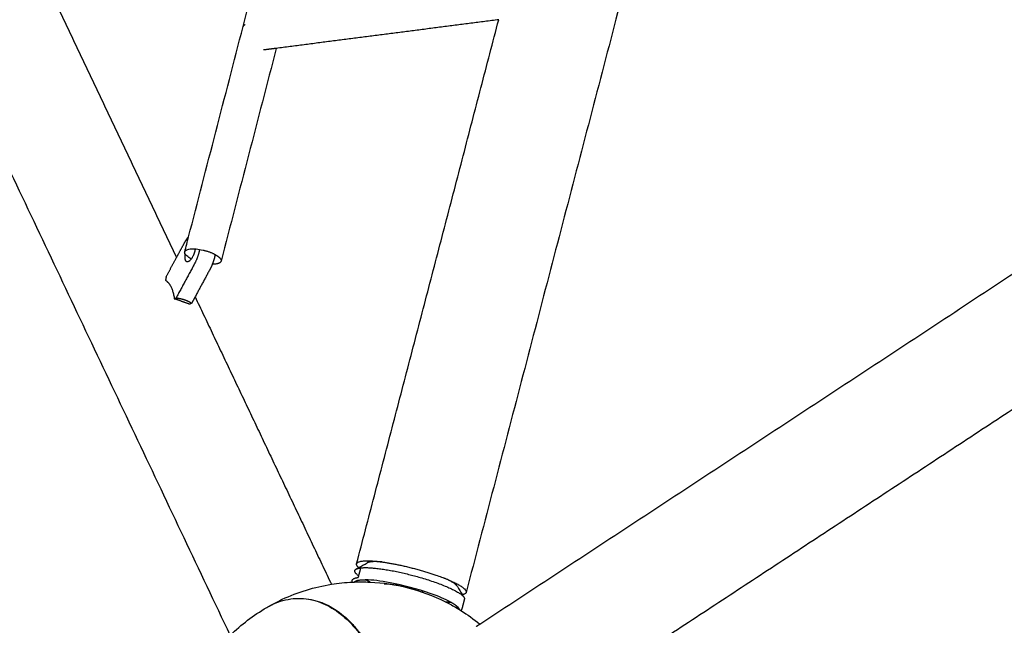
# Model space of a CAD drawing. Units: millimetres. Extents: x -4900 to 4900, y -4900 to 4900.
# Drawn here: x -2705 to -2180, y 77 to 399 of the extents above; entities that cross this region are included whole.
import ezdxf

# ---------------------------------------------------------------- set-up
doc = ezdxf.new("R2010")
doc.units = ezdxf.units.MM
doc.layers.add('DX-814', color=7, linetype='Continuous', lineweight=30, true_color=0x000000)

msp = doc.modelspace()

# ---------------------------------------------------------------- linework, layer by layer
at = {"layer": 'DX-814'}
for points, degree in [([(-1997.48, 1890.36), (-2232.22, 992.38), (-2466.96, 94.39)], 2), ([(-2459.67, 77.55), (-1777.96, 525.21), (-1096.25, 972.88)], 2), ([(-2592.64, 71.58), (-2789.44, 486.27), (-2986.25, 900.95)], 2), ([(-2585.81, 395.66), (-2562.18, 486.78), (-2538.3, 578.83), (-2514.23, 671.62)], 3), ([(-2696.77, 431.7), (-2659.03, 352.18), (-2621.3, 272.67)], 2), ([(-2449.59, 399.37), (-2508.87, 391.73), (-2568.16, 384.1)], 2), ([(-2525.33, 109.65), (-2487.46, 254.51), (-2449.59, 399.37)], 2), ([(-2614.83, 283.79), (-2605.2, 320.92), (-2595.53, 358.21), (-2585.81, 395.66)], 3), ([(-2568.16, 384.1), (-2578, 346.15), (-2587.8, 308.36), (-2597.56, 270.75)], 3), ([(-2568.16, 384.1), (-2571.51, 383.67), (-2574.86, 383.24)], 2), ([(-2616.91, 275.76), (-2616.21, 278.44), (-2615.52, 281.12), (-2614.83, 283.79)], 3), ([(-2621.29, 272.67), (-2619.21, 276.54), (-2617.12, 280.41)], 2), ([(-2626.8, 262.48), (-2624.05, 267.57), (-2621.29, 272.67)], 2), ([(-2611.79, 269.18), (-2616.63, 260.21), (-2621.47, 251.25)], 2), ([(-2626.8, 262.48), (-2626.96, 261.53), (-2627.12, 260.58)], 2), ([(-2603.54, 266.31), (-2607.46, 259.05), (-2611.38, 251.78)], 2), ([(-2622.45, 250.74), (-2621.96, 250.99), (-2621.47, 251.25)], 2), ([(-2614.2, 247.87), (-2618.32, 249.31), (-2622.45, 250.74)], 2), ([(-2613.22, 248.38), (-2613.71, 248.13), (-2614.2, 247.87)], 2), ([(-2611.38, 251.78), (-2612.3, 250.08), (-2613.22, 248.38)], 2), ([(-2611.38, 251.78), (-2575.06, 175.25), (-2538.74, 98.72)], 2), ([(-2170.1, 195.53), (-2298.33, 111.33), (-2426.56, 27.12)], 2), ([(-2525.46, 106.87), (-2525.04, 107.11), (-2524.62, 107.35), (-2524.2, 107.59)], 3), ([(-2523.21, 107.45), (-2523.76, 105.36), (-2524.3, 103.28)], 2), ([(-2524.2, 107.59), (-2522.68, 108.44), (-2521.17, 109.29), (-2519.67, 110.14)], 3), ([(-2538.74, 98.72), (-2535.06, 99.32), (-2531.35, 99.7), (-2527.61, 99.88)], 3), ([(-2527.61, 99.88), (-2527.23, 99.9), (-2526.84, 99.92), (-2526.45, 99.93)], 3), ([(-2524.3, 103.28), (-2524.43, 102.8), (-2524.55, 102.32)], 2), ([(-2471.65, 97.59), (-2470.75, 96.11), (-2469.85, 94.63), (-2468.95, 93.14)], 3), ([(-2475.45, 89.38), (-2478.1, 90.79), (-2481.8, 92.34), (-2486.12, 93.84)], 3), ([(-2467.91, 90.76), (-2468.58, 88.2), (-2469.25, 85.63)], 2), ([(-2468.95, 93.14), (-2468.68, 92.7), (-2468.41, 92.25), (-2468.14, 91.81)], 3), ([(-2592.64, 71.59), (-2586.78, 77.29), (-2580.26, 82.25), (-2573.22, 86.36)], 3), ([(-2573.22, 86.37), (-2572.81, 86.61), (-2572.39, 86.84), (-2571.98, 87.06)], 3), ([(-2571.98, 87.06), (-2571.57, 87.3), (-2571.16, 87.54), (-2570.75, 87.76)], 3), ([(-2471.84, 86.03), (-2471.73, 86.43), (-2471.63, 86.82)], 2), ([(-2471.84, 86.03), (-2471.13, 85.61), (-2470.44, 85.19), (-2469.74, 84.76)], 3), ([(-2469.74, 84.76), (-2466.24, 82.56), (-2462.88, 80.15), (-2459.67, 77.55)], 3), ([(-2529.65, 79.57), (-2529.47, 79.18), (-2529.29, 78.8)], 2), ([(-2461.69, 76.22), (-2460.68, 76.88), (-2459.67, 77.55)], 2)]:
    msp.add_open_spline(points, degree=degree, dxfattribs=at)
for points, knots in [([(-2584.74, 396.64), (-2584.84, 396.6), (-2584.94, 396.55), (-2585.46, 396.28), (-2585.73, 396), (-2585.81, 395.66)], [0.4385422, 0.4385422, 0.4385422, 0.4385422, 0.4657142, 0.4657142, 0.597447, 0.597447, 0.597447, 0.597447]), ([(-2613.39, 271.99), (-2613.63, 272.11), (-2613.87, 272.24), (-2615.01, 272.91), (-2615.74, 273.47), (-2616.71, 274.54), (-2616.95, 275.05), (-2616.94, 275.59), (-2616.93, 275.68), (-2616.91, 275.76)], [-0.9754839, -0.9754839, -0.9754839, -0.9754839, -0.9367414, -0.9367414, -0.7784632, -0.7784632, -0.6220875, -0.6220875, -0.5910054, -0.5910054, -0.5910054, -0.5910054]), ([(-2616.91, 275.76), (-2616.82, 276.11), (-2616.57, 276.41), (-2615.66, 276.96), (-2614.91, 277.18), (-2613.08, 277.39), (-2612.02, 277.39), (-2609.69, 277.19), (-2608.42, 276.99), (-2607.15, 276.7)], [-0.5910054, -0.5910054, -0.5910054, -0.5910054, -0.4657117, -0.4657117, -0.3074337, -0.3074337, -0.1552681, -0.1552681, 0, 0, 0, 0]), ([(-2527.62, 99.88), (-2527.65, 100.02), (-2527.67, 100.17), (-2527.68, 100.31), (-2527.69, 100.51), (-2527.66, 100.7), (-2527.62, 100.89)], [4.9283507, 4.9283507, 4.9283507, 4.9283507, 4.9782584, 4.9782584, 4.9782584, 5.0435015, 5.0435015, 5.0435015, 5.0435015]), ([(-2526.45, 99.93), (-2525.24, 99.98), (-2524.03, 100), (-2522.81, 100), (-2521.24, 100), (-2519.66, 99.96), (-2518.09, 99.89)], [9.1939172, 9.1939172, 9.1939172, 9.1939172, 9.3378155, 9.3378155, 9.3378155, 9.5242358, 9.5242358, 9.5242358, 9.5242358]), ([(-2486.12, 93.84), (-2492.75, 96.14), (-2500.47, 98.2), (-2507.53, 99.54), (-2512.58, 100.5), (-2517.08, 101.05), (-2520.38, 101.12)], [0, 0, 0, 0, 0.919084, 0.919084, 0.919084, 1.575383, 1.575383, 1.575383, 1.575383]), ([(-2518.09, 99.89), (-2511.32, 99.57), (-2504.6, 98.56), (-2498.03, 96.88), (-2491.12, 95.11), (-2484.42, 92.61), (-2478.05, 89.42)], [9.524236, 9.524236, 9.524236, 9.524236, 10.326398, 10.326398, 10.326398, 11.169302, 11.169302, 11.169302, 11.169302]), ([(-2570.74, 87.76), (-2569.8, 88.28), (-2568.85, 88.78), (-2567.9, 89.26), (-2566.91, 89.76), (-2565.91, 90.24), (-2564.91, 90.71), (-2556.57, 94.58), (-2547.76, 97.27), (-2538.74, 98.72)], [7.355768, 7.355768, 7.355768, 7.355768, 7.483043, 7.483043, 7.483043, 7.613572, 7.613572, 7.613572, 8.703409, 8.703409, 8.703409, 8.703409]), ([(-2489.07, 94.03), (-2489.84, 94.33), (-2490.7, 94.65), (-2492.53, 95.27), (-2493.5, 95.58), (-2495.48, 96.18), (-2496.5, 96.47), (-2498.53, 96.99), (-2499.53, 97.24), (-2501.44, 97.67), (-2502.41, 97.87), (-2504.32, 98.22), (-2505.25, 98.38), (-2507.01, 98.63), (-2507.84, 98.72), (-2509.33, 98.84), (-2510, 98.87), (-2510.58, 98.87)], [-1.9666338, -1.9666338, -1.9666338, -1.9666338, -1.8437192, -1.8437192, -1.7208046, -1.7208046, -1.5978899, -1.5978899, -1.4749753, -1.4749753, -1.3520607, -1.3520607, -1.2291461, -1.2291461, -1.1062315, -1.1062315, -0.9833169, -0.9833169, -0.9833169, -0.9833169]), ([(-2571.98, 87.06), (-2571.32, 87.42), (-2570.66, 87.75), (-2569.99, 88.06), (-2566.43, 89.71), (-2562.76, 90.73), (-2559.07, 91.08), (-2557.26, 91.26), (-2555.44, 91.27), (-2553.63, 91.13), (-2551.82, 90.98), (-2550.02, 90.68), (-2548.23, 90.23), (-2544.89, 89.37), (-2541.61, 87.97), (-2538.44, 86.06), (-2535.27, 84.15), (-2532.22, 81.73), (-2529.33, 78.84), (-2527.93, 77.44), (-2526.57, 75.93), (-2525.25, 74.32), (-2523.94, 72.71), (-2522.66, 70.99), (-2521.44, 69.18), (-2520.14, 67.27), (-2518.9, 65.24), (-2517.71, 63.12), (-2516.53, 60.99), (-2515.41, 58.77), (-2514.35, 56.46), (-2513.25, 54.06), (-2512.22, 51.56), (-2511.27, 48.97), (-2510.32, 46.39), (-2509.44, 43.73), (-2508.64, 40.99), (-2507.01, 35.41), (-2505.71, 29.54), (-2504.78, 23.5), (-2503.85, 17.47), (-2503.27, 11.27), (-2503.07, 5.03), (-2502.98, 1.98), (-2502.97, -1.08), (-2503.05, -4.14), (-2503.13, -7.19), (-2503.3, -10.24), (-2503.56, -13.27), (-2504.04, -18.91), (-2504.83, -24.48), (-2505.91, -29.87), (-2507, -35.26), (-2508.37, -40.48), (-2510.02, -45.43)], [0.087798, 0.087798, 0.087798, 0.087798, 0.226843, 0.226843, 0.226843, 0.969253, 0.969253, 0.969253, 1.332317, 1.332317, 1.332317, 1.695347, 1.695347, 1.695347, 2.372961, 2.372961, 2.372961, 3.049904, 3.049904, 3.049904, 3.377884, 3.377884, 3.377884, 3.705717, 3.705717, 3.705717, 4.053118, 4.053118, 4.053118, 4.400389, 4.400389, 4.400389, 4.762041, 4.762041, 4.762041, 5.123596, 5.123596, 5.123596, 5.862864, 5.862864, 5.862864, 6.601964, 6.601964, 6.601964, 6.963299, 6.963299, 6.963299, 7.324645, 7.324645, 7.324645, 7.999514, 7.999514, 7.999514, 8.674574, 8.674574, 8.674574, 8.674574]), ([(-2550.71, 90.76), (-2549.66, 90.6), (-2545.34, 89.72), (-2537.87, 86.54), (-2530.37, 80.6), (-2524.88, 74.51), (-2521, 69.28), (-2517.35, 63.34), (-2513.94, 56.59), (-2510.89, 49.18), (-2507.33, 38.4), (-2504.75, 26.69), (-2503.24, 14.41), (-2502.66, 5.12), (-2502.64, -4.16), (-2503.29, -15.98), (-2505.3, -30.14), (-2508.07, -40.59), (-2509.72, -45.55)], [4.078623, 4.078623, 4.078623, 4.078623, 4.293857, 4.971759, 5.64966, 5.978726, 6.307791, 6.656627, 7.005464, 7.368851, 7.732238, 8.47449, 8.845617, 9.216743, 9.58013, 9.943517, 10.621419, 11.299321, 11.299321, 11.299321, 11.299321]), ([(-2478.05, 89.42), (-2477.94, 89.37), (-2477.84, 89.31), (-2477.73, 89.26), (-2475.73, 88.25), (-2473.76, 87.17), (-2471.84, 86.03)], [11.1693023, 11.1693023, 11.1693023, 11.1693023, 11.1833521, 11.1833521, 11.1833521, 11.4487819, 11.4487819, 11.4487819, 11.4487819]), ([(-2469.25, 85.63), (-2469.29, 85.49), (-2469.34, 85.35), (-2469.42, 85.21), (-2469.44, 85.17), (-2469.46, 85.14), (-2469.48, 85.1), (-2469.56, 84.98), (-2469.64, 84.86), (-2469.74, 84.76)], [1.3531103, 1.3531103, 1.3531103, 1.3531103, 1.4031119, 1.4031119, 1.4031119, 1.4181154, 1.4181154, 1.4181154, 1.4673878, 1.4673878, 1.4673878, 1.4673878])]:
    msp.add_open_spline(points, degree=3, knots=knots, dxfattribs=at)
for points, weights in [([(-2617.12, 280.41), (-2616.03, 282.41), (-2614.82, 283.79)], [1, 0.949639310891, 0.940107368126]), ([(-2615.78, 270.47), (-2617.2, 270.96), (-2616.57, 274.44)], [1, 0.779885931777, 0.890610544121]), ([(-2608.97, 277.06), (-2609.79, 272.87), (-2611.79, 269.18)], [0.939258230173, 0.905864786253, 1]), ([(-2600.7, 274.32), (-2601.19, 271.73), (-2602.22, 269.15)], [0.972170011148, 0.939262071588, 0.958339191993]), ([(-2602.22, 269.15), (-2602.81, 267.65), (-2603.54, 266.31)], [0.958339191993, 0.969795640175, 1]), ([(-2597.56, 270.75), (-2597.99, 269.09), (-2602.22, 269.15)], [1, 0.833951079178, 0.875482118574]), ([(-2627.12, 260.58), (-2623.43, 258.17), (-2622.45, 250.74)], [1, 0.959249599414, 1]), ([(-2511.64, 110.59), (-2517.85, 111.17), (-2519.67, 110.14)], [0.866688278349, 0.883286729266, 1]), ([(-2524.3, 103.28), (-2527.58, 105.68), (-2525.56, 106.82)], [0.894144421624, 0.903601279845, 1]), ([(-2525.56, 106.82), (-2525.51, 106.85), (-2525.46, 106.87)], [1, 0.999535464795, 0.999131661278]), ([(-2525.46, 106.87), (-2524.68, 107.27), (-2523.21, 107.45)], [0.999131661278, 0.993358098127, 1]), ([(-2524.2, 107.59), (-2525.55, 108.8), (-2525.33, 109.65)], [0.899744289335, 0.935799974146, 1]), ([(-2523.92, 107.34), (-2524.07, 107.47), (-2524.2, 107.59)], [0.89318037743, 0.896336636571, 0.899744289335]), ([(-2523.35, 106.9), (-2523.66, 107.13), (-2523.92, 107.34)], [0.882941893585, 0.887679301881, 0.89318037743]), ([(-2523.21, 107.45), (-2513.54, 108.63), (-2492.26, 102.58)], [1, 0.804304649281, 1]), ([(-2527.62, 100.89), (-2527.33, 101.98), (-2524.55, 102.32)], [1, 0.978192063727, 1]), ([(-2526.45, 99.93), (-2525.57, 101.19), (-2520.69, 101.13)], [0.92594412459, 0.923474562161, 0.995046557509]), ([(-2518.09, 99.89), (-2519.5, 100.52), (-2520.69, 101.13)], [0.917670581129, 0.907231515077, 0.901230444342]), ([(-2520.69, 101.13), (-2520.54, 101.13), (-2520.38, 101.12)], [0.995046557509, 0.997480466512, 1]), ([(-2492.26, 102.58), (-2471.01, 96.54), (-2468.14, 91.81)], [1, 0.804837495654, 1]), ([(-2483.06, 103.62), (-2466.09, 97.73), (-2466.96, 94.39)], [1, 0.838545257306, 1]), ([(-2471.65, 97.59), (-2472.74, 99.38), (-2478.44, 101.91)], [1, 0.90132441835, 0.902431020235]), ([(-2478.05, 89.42), (-2476.51, 89.28), (-2475.17, 89.23)], [0.88668516843, 0.898998636021, 0.915888419586]), ([(-2475.45, 89.38), (-2475.3, 89.3), (-2475.17, 89.23)], [1, 0.997440413973, 0.994969196381]), ([(-2475.17, 89.23), (-2472.75, 87.91), (-2471.63, 86.82)], [0.994969196381, 0.953376308611, 0.936816446085]), ([(-2466.96, 94.39), (-2467.18, 93.54), (-2468.95, 93.14)], [1, 0.935822266488, 0.899769332146]), ([(-2468.14, 91.81), (-2467.79, 91.23), (-2467.91, 90.76)], [1, 0.995961702047, 1]), ([(-2471.63, 86.82), (-2470.8, 86.01), (-2470.74, 85.37)], [0.936816446085, 0.924895037875, 0.9259470653])]:
    msp.add_rational_spline(points, weights, degree=2, dxfattribs=at)
for points, weights, knots in [([(-2611.32, 277.33), (-2611.55, 275.64), (-2612.29, 273.96), (-2614.07, 269.88), (-2615.78, 270.47)], [0.886244571992, 0.891597523313, 1, 0.771933021329, 1], [-1.2037933, -1.2037933, -1.2037933, -1.0620073, -1.0620073, -0.7637049, -0.7637049, -0.7637049]), ([(-2607.15, 276.7), (-2602.9, 275.71), (-2600.05, 273.94), (-2597.19, 272.17), (-2597.56, 270.75)], [1, 0.916181081661, 1, 0.916181081661, 1], [-2.4724334, -2.4724334, -2.4724334, -2.147913, -2.147913, -1.8233926, -1.8233926, -1.8233926]), ([(-2621.47, 251.25), (-2618.86, 250.88), (-2616.72, 250.14), (-2614.58, 249.39), (-2613.22, 248.38)], [0.888807693073, 0.925406525982, 1, 0.925406525982, 0.888807693073], [-0.4024339, -0.4024339, -0.4024339, -0.201217, -0.201217, 0, 0, 0]), ([(-2525.33, 109.65), (-2524.6, 112.44), (-2510.92, 110.48), (-2497.24, 108.53), (-2483.06, 103.62)], [1, 0.878871989513, 1, 0.878871989513, 1], [5.099089, 5.099089, 5.099089, 6.280186, 6.280186, 7.461283, 7.461283, 7.461283])]:
    msp.add_rational_spline(points, weights, degree=2, knots=knots, dxfattribs=at)

doc.saveas('drawing.dxf')
